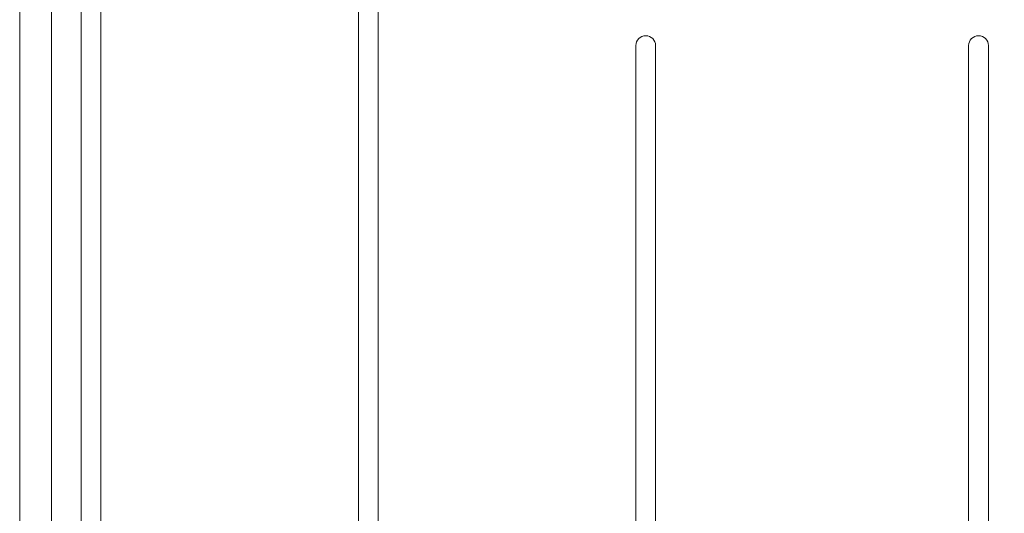
# Model space of a CAD drawing. Extents: x 0 to 10167, y 0 to 2970.
# Drawn here: x 1462 to 1710, y 2045 to 2169 of the extents above; entities that cross this region are included whole.
import ezdxf
from ezdxf.enums import TextEntityAlignment as Align

# ---------------------------------------------------------------- set-up
doc = ezdxf.new("R2010")
doc.units = 0
doc.header["$LTSCALE"] = 10
doc.layers.add('2DE_OBP_LML_DISTR', color=53, linetype='Continuous', lineweight=18)
doc.layers.add('2DE_TXTNUM', color=11, linetype='Continuous')
doc.layers.add('2DE_TXTPAR', color=41, linetype='Continuous')
doc.styles.add('CP_ATTR', font='ROMANS.SHX')
doc.styles.add('CP_ELATT', font='cp_simplex.shx')

# ---------------------------------------------------------------- blocks, each defined once
blk = doc.blocks.new('Rdlam_0929')
blk.add_line((0.008, 0.824), (0.008, 0.016))
at = {"linetype": 'Continuous'}
blk.add_lwpolyline([(0, 0), (0.4, 0), (0.4, 0.84), (0, 0.84), (0, 0)], dxfattribs=at)
for points in [[(0.018, 0.8025), (0.018, 0.8025, -0.414214), (0.0205, 0.8), (0.0205, 0.04, -0.414214), (0.018, 0.0375), (0.018, 0.0375, -0.414214), (0.0155, 0.04), (0.0155, 0.8, -0.414214)], [(0.088, 0.8025), (0.088, 0.8025, -0.414214), (0.0905, 0.8), (0.0905, 0.04, -0.414214), (0.088, 0.0375), (0.088, 0.0375, -0.414214), (0.0855, 0.04), (0.0855, 0.8, -0.414214)]]:
    blk.add_lwpolyline(points, format="xyb", close=True)
for points in [[(0.1555, 0.33479), (0.1555, 0.6925, -0.414214), (0.158, 0.695), (0.158, 0.695, -0.414214), (0.1605, 0.6925), (0.1605, 0.45179)], [(0.2445, 0.33479), (0.2445, 0.6925, 0.414214), (0.242, 0.695), (0.242, 0.695, 0.414214), (0.2395, 0.6925), (0.2395, 0.45179)]]:
    blk.add_lwpolyline(points, format="xyb")
at = {"linetype": 'ByBlock', "style": 'CP_ATTR', "flags": 9}
for tag in ['NAME', 'NUMBER', 'GROUP', 'ARTICLE', 'ORDER-NO', 'PRODUCER', 'DN', 'PN', 'TEMPERATURE', 'VOLTAGE', 'POWER', 'FLOW', 'CHARACTER', 'OTHER']:
    blk.add_attdef(tag, text='', height=0.00000005, dxfattribs=at).set_placement((-0.00009, -0.00002), align=Align.MIDDLE_LEFT)
at = {"layer": '2DE_TXTNUM', "linetype": 'ByBlock', "style": 'CP_ELATT', "width": 0.8, "flags": 8}
blk.add_attdef('TAG', text='', height=0.025, dxfattribs=at).set_placement((0.2, 0.86), align=Align.CENTER)
at = {"layer": '2DE_TXTPAR', "linetype": 'ByBlock', "style": 'CP_ATTR', "flags": 8}
blk.add_attdef('PRODUCT-TYPE', (0.0015, 0.82653), '', height=0.012, dxfattribs=at)

msp = doc.modelspace()

# ---------------------------------------------------------------- block references
at = {"layer": '2DE_OBP_LML_DISTR', "xscale": 1000, "yscale": 1000, "zscale": 1000}
msp.add_blockref('Rdlam_0929', (1461.53, 1470.34), dxfattribs=at)

doc.saveas('drawing.dxf')
